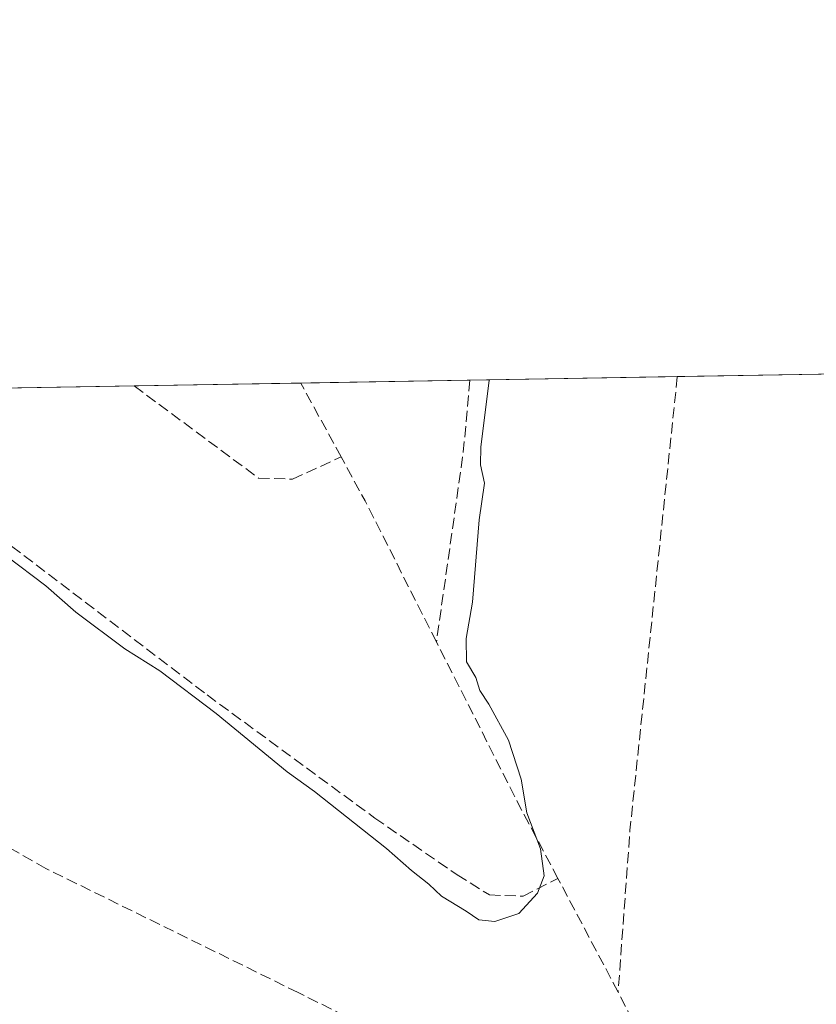
# Model space of a CAD drawing. Units: metres. Extents: x 618466 to 621942, y 4683169 to 4685541.
# Drawn here: x 618685 to 618804, y 4685393 to 4685541 of the extents above; entities that cross this region are included whole.
import ezdxf

# ---------------------------------------------------------------- set-up
doc = ezdxf.new("R2010")
doc.units = ezdxf.units.M
doc.header["$MEASUREMENT"] = 0
doc.linetypes.add('DGN Style 3', pattern=[2.307223458686699, 1.648016756204785, -0.6592067024819142])
for name, color, linetype, lineweight in [('Comarca CxS', 21, 'Continuous', 0), ('Comunidad Autónoma CxS', 142, 'Continuous', 0), ('Corriente artificial lineal', 4, 'DGN Style 3', 13), ('Cultivos herbáceos CxS', 92, 'Continuous', 0), ('Curva de nivel normal', 30, 'Continuous', 0), ('Entidad de ámbito territorial CxS', 92, 'Continuous', 0), ('Municipio CxS', 4, 'Continuous', 0), ('Provincia CxS', 1, 'Continuous', 0)]:
    doc.layers.add(name, color=color, linetype=linetype, lineweight=lineweight)

# ---------------------------------------------------------------- blocks, each defined once
blk = doc.blocks.new('*U5')
at = {"layer": 'Cultivos herbáceos CxS', "color": 92, "linetype": 'Continuous', "lineweight": 0}
blk.add_polyline3d([(618668.4495000001, 4685393.223900001, 372.7850000000035), (618670.3305000003, 4685405.4429, 372.6895999999979), (618672.3569999998, 4685418.606899999, 372.1347999999998), (618670.9219000004, 4685424.6655, 371.4642000000022), (618659.1763000004, 4685474.250499999, 371.1275000000023), (618646.7664999999, 4685485.0559, 370.6539000000048), (619116.9617, 4685493.115499999, 378.1500999999989)], dxfattribs=at)

msp = doc.modelspace()

# ---------------------------------------------------------------- linework, layer by layer
at = {"layer": 'Comarca CxS', "color": 21, "linetype": 'Continuous', "lineweight": 0, "flags": 128}
msp.add_lwpolyline([(618486.5017577346, 4684276.699704377), (618479.7947591873, 4684673.89789931), (618479.7586007435, 4684676.038910137), (618466.1500008818, 4685481.959983142), (619245.3628088314, 4685495.316438776), (619512.7838999992, 4685499.900400001), (619596.8303999996, 4685501.3409), (619690.3459076164, 4685502.943879477), (620091.3820538948, 4685509.81802924)], dxfattribs=at)
at = {"layer": 'Comunidad Autónoma CxS', "color": 142, "linetype": 'Continuous', "lineweight": 0, "flags": 128}
msp.add_lwpolyline([(621940.2300009076, 4683227.629983167), (618505.2100008815, 4683168.769983164), (618486.5017577346, 4684276.699704377), (618479.7947591873, 4684673.89789931), (618479.7586007435, 4684676.038910137), (618466.1500008818, 4685481.959983142), (619245.3628088314, 4685495.316438776), (619512.7838999992, 4685499.900400001), (619596.8303999996, 4685501.3409), (619690.3459076164, 4685502.943879477), (620091.3820538948, 4685509.81802924), (621900.0300009078, 4685540.81998314)], close=True, dxfattribs=at)
at = {"layer": 'Corriente artificial lineal', "color": 4, "linetype": 'DGN Style 3', "lineweight": 13, "extrusion": (0.07506007171329818, 0.001897530098692855, 0.9971772084308382), "elevation": 55702.01851650159, "flags": 128}
msp.add_lwpolyline([(4668353.211557341, -734858.5494470741), (4668353.20916316, -734858.5491872209), (4668342.457372823, -734857.2935212618), (4668314.188030866, -734852.5441772045)], dxfattribs=at)
at = {"layer": 'Corriente artificial lineal', "color": 4, "linetype": 'DGN Style 3', "lineweight": 13, "extrusion": (-0.6641539401164841, 0.06666904364246853, 0.744617205312601), "elevation": -98314.46535811905, "flags": 128}
msp.add_lwpolyline([(-4723861.627191619, 110229.2621329401), (-4723861.622873169, 110229.2621563842), (-4723793.365207387, 110228.907971252), (-4723769.099482099, 110229.7902293659)], dxfattribs=at)
at = {"layer": 'Corriente artificial lineal', "color": 4, "linetype": 'DGN Style 3', "lineweight": 13, "extrusion": (-0.004533989181920968, 0.008302291020528034, 0.9999552564519619), "elevation": 36463.23443305168, "flags": 128}
msp.add_lwpolyline([(618728.2103399984, 4685334.119938718), (618722.1705616077, 4685345.179019865)], dxfattribs=at)
at = {"layer": 'Corriente artificial lineal', "color": 4, "linetype": 'DGN Style 3', "lineweight": 13, "extrusion": (-0.2063723416468723, -0.08250097095811412, 0.974989254501892), "elevation": -513886.4397173083, "flags": 128}
msp.add_lwpolyline([(-4120995.773093438, 2256010.394466755), (-4121019.316989261, 2256008.262202525), (-4121026.759480031, 2256007.348374997)], dxfattribs=at)
at = {"layer": 'Corriente artificial lineal', "color": 4, "linetype": 'DGN Style 3', "lineweight": 13, "extrusion": (0.756471445980929, 0.4023776171216208, 0.5155998493551455), "elevation": 2353574.135193218, "flags": 128}
msp.add_lwpolyline([(3846043.195442975, -1415838.763308459), (3846055.479502123, -1415838.802289376), (3846083.00896645, -1415839.896672796)], dxfattribs=at)
at = {"layer": 'Corriente artificial lineal', "color": 4, "linetype": 'DGN Style 3', "lineweight": 13, "extrusion": (-0.01908871770846169, 0.03602929179713377, 0.9991684097232276), "elevation": 157370.3886085677, "flags": 128}
msp.add_lwpolyline([(-2740305.08638814, -3847307.297354607), (-2740305.086388139, -3847326.535278103)], dxfattribs=at)
at = {"layer": 'Corriente artificial lineal', "color": 4, "linetype": 'DGN Style 3', "lineweight": 13, "extrusion": (-0.01383321939659619, 0.02693409188520245, 0.9995414932535043), "elevation": 118007.8876296705, "flags": 128}
msp.add_lwpolyline([(-2691002.796430377, -3883329.031562835), (-2691002.796430377, -3883347.645271359)], dxfattribs=at)
at = {"layer": 'Corriente artificial lineal', "color": 4, "linetype": 'DGN Style 3', "lineweight": 13}
for points in [[(618701.9380999999, 4685486.001599999, 368.4180000000051), (618701.9401000004, 4685486.0001, 368.4179000000004), (618720.5601000005, 4685472.210100001, 368.3159000000014), (618725.6101000002, 4685472.0601, 368.3022999999957), (618732.9001000002, 4685475.370100001, 368.3990999999951)], [(618657.9200999998, 4685481.620100001, 370.360400000005), (618712.8501000004, 4685439.7501, 370.2324999999983), (618737.9401000004, 4685421.3301, 369.7774999999965), (618750.2600999996, 4685412.8301, 369.8282999999938), (618755.0900999998, 4685409.8101, 369.7642999999953), (618760.1101000002, 4685409.640100001, 369.7160000000004), (618765.3410999998, 4685412.275400001, 370.0472000000009)], [(618782.8400999998, 4685378.7401, 371.395199999999), (618778.2600999996, 4685372.950099999, 371.2670000000071), (618773.3000999996, 4685372.340100001, 371.3181999999942), (618768.6501000002, 4685374.200099999, 371.4379999999946), (618726.4700999996, 4685395.210100001, 371.4045000000042), (618688.7401000002, 4685413.770099999, 371.5792999999976), (618671.0100999996, 4685423.9101, 371.5117999999929)]]:
    msp.add_polyline3d(points, dxfattribs=at)
at = {"layer": 'Cultivos herbáceos CxS', "color": 92, "linetype": 'Continuous', "lineweight": 0, "extrusion": (-0.04522334624297814, -0.0007751059920991051, 0.9989766004092833), "elevation": -31245.09587677976, "flags": 128}
msp.add_lwpolyline([(-4674195.25182989, 698288.9007681615), (-4674195.251829891, 698322.4006663378)], dxfattribs=at)
at = {"layer": 'Cultivos herbáceos CxS', "color": 92, "linetype": 'Continuous', "lineweight": 0, "extrusion": (-0.01364321107081747, -0.0002338805372394472, 0.9999068997119539), "elevation": -9169.019627239359, "flags": 128}
msp.add_lwpolyline([(618674.2985922215, 4685484.412493011), (618699.6004485232, 4685484.846193024)], dxfattribs=at)
at = {"layer": 'Cultivos herbáceos CxS', "color": 92, "linetype": 'Continuous', "lineweight": 0, "extrusion": (-0.05962119110988558, -0.001021988628866253, 0.998220551336167), "elevation": -41311.28584269765, "flags": 128}
msp.add_lwpolyline([(-4674193.955178185, 697743.3320772628), (-4674193.955178185, 697774.4221588782)], dxfattribs=at)
at = {"layer": 'Cultivos herbáceos CxS', "color": 92, "linetype": 'Continuous', "lineweight": 0, "extrusion": (0.0409110778092451, 0.0007013028446922443, 0.9991625452781975), "elevation": 28965.81735445906, "flags": 128}
msp.add_lwpolyline([(4674193.423893862, -698269.5640375629), (4674193.423893863, -698318.0596682027)], dxfattribs=at)
at = {"layer": 'Cultivos herbáceos CxS', "color": 92, "linetype": 'Continuous', "lineweight": 0, "extrusion": (0.005543409398599742, 9.501919926048514e-05, 0.9999846306736877), "elevation": 4243.341703721317, "flags": 128}
msp.add_lwpolyline([(618690.3894686357, 4685485.619552868), (618715.3126518005, 4685486.046752871)], dxfattribs=at)
at = {"layer": 'Curva de nivel normal', "color": 30, "linetype": 'Continuous', "lineweight": 0, "elevation": 370, "flags": 128}
msp.add_lwpolyline([(618755.0565999999, 4685486.9123), (618755.0499999998, 4685486.8301), (618753.7999999998, 4685476.870100001), (618753.7599999999, 4685474.170100001), (618754.3700000001, 4685471.440099999), (618753.5599999996, 4685465.960100001), (618752.5599999996, 4685453.6601), (618751.6200000001, 4685448.200099999), (618751.6399999997, 4685444.700099999), (618753.0700000003, 4685442.340100001), (618753.6399999997, 4685440.4101), (618754.9800000006, 4685438.390100001), (618757.9199999999, 4685433.0001), (618759.8300000001, 4685427.1501), (618760.6699999999, 4685422.120100001), (618762.7199999997, 4685416.700099999), (618763.2800000003, 4685412.700099999), (618762.2999999998, 4685410.0701), (618759.4699999997, 4685407.040100001), (618755.9000000004, 4685405.8201), (618753.4800000006, 4685406.090100001), (618751.6299999999, 4685407.370100001), (618747.9000000004, 4685409.640100001), (618746.0199999996, 4685411.4301), (618743.4100000003, 4685413.4801), (618739.6799999997, 4685416.7601), (618728.9000000004, 4685425.3101), (618724.8499999996, 4685428.2601), (618714.2300000006, 4685436.970100001), (618705.7999999998, 4685443.370100001), (618700.5599999996, 4685446.640100001), (618693.2000000002, 4685452.1501), (618688.7100000001, 4685456.0701), (618682.7699999996, 4685460.5801)], dxfattribs=at)
at = {"layer": 'Entidad de ámbito territorial CxS', "color": 92, "linetype": 'Continuous', "lineweight": 0, "flags": 128}
msp.add_lwpolyline([(618479.7586007435, 4684676.038910137), (618466.1500008818, 4685481.959983142), (619245.3628088314, 4685495.316438776)], dxfattribs=at)
at = {"layer": 'Municipio CxS', "color": 4, "linetype": 'Continuous', "lineweight": 0, "flags": 128}
msp.add_lwpolyline([(618486.5017577346, 4684276.699704377), (618479.7947591873, 4684673.89789931), (618479.7586007435, 4684676.038910137), (618466.1500008818, 4685481.959983142), (619245.3628088314, 4685495.316438776), (619512.7838999992, 4685499.900400001), (619596.8303999996, 4685501.3409), (619690.3459076164, 4685502.943879477), (620091.3820538948, 4685509.81802924)], dxfattribs=at)
at = {"layer": 'Provincia CxS', "color": 1, "linetype": 'Continuous', "lineweight": 0, "flags": 128}
msp.add_lwpolyline([(621940.2300009076, 4683227.629983167), (618505.2100008815, 4683168.769983164), (618486.5017577346, 4684276.699704377), (618479.7947591873, 4684673.89789931), (618479.7586007435, 4684676.038910137), (618466.1500008818, 4685481.959983142), (619245.3628088314, 4685495.316438776), (619512.7838999992, 4685499.900400001), (619596.8303999996, 4685501.3409), (619690.3459076164, 4685502.943879477), (620091.3820538948, 4685509.81802924), (621900.0300009078, 4685540.81998314)], close=True, dxfattribs=at)

# ---------------------------------------------------------------- block references
at = {"layer": 'Cultivos herbáceos CxS', "color": 92, "linetype": 'Continuous', "lineweight": 0}
msp.add_blockref('*U5', (0, 0), dxfattribs=at)

doc.saveas('drawing.dxf')
